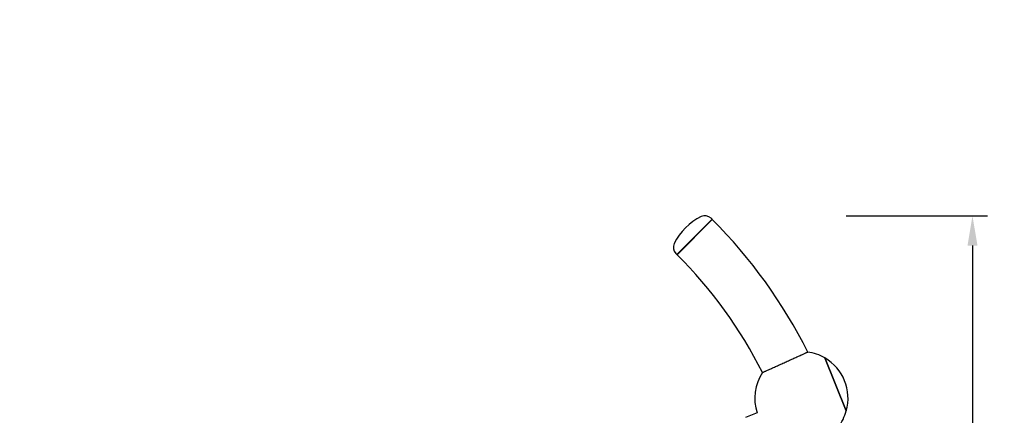
# Model space of a CAD drawing. Units: millimetres. Extents: x -4620 to 9360, y -5822 to 3483.
# Drawn here: x 6721 to 9360, y 986 to 2045 of the extents above; entities that cross this region are included whole.
import ezdxf

# ---------------------------------------------------------------- set-up
doc = ezdxf.new("R2010")
doc.units = ezdxf.units.MM
doc.layers.get('0').update_dxf_attribs({"true_color": 0xe7f0ff})
for name, color, linetype in [('2D_LINES', 7, 'Continuous'), ('BEM-VS', 7, 'Continuous'), ('BEM-VS-AMERICA', 7, 'Continuous')]:
    doc.layers.add(name, color=color, linetype=linetype)
doc.styles.get("Standard").update_dxf_attribs({"font": 'arial.ttf'})
doc.dimstyles.new("America 0.5-1'", dxfattribs={"dimscale": 20, "dimtxt": 3.5, "dimasz": 4, "dimexe": 2, "dimexo": 0, "dimgap": 1, "dimtad": 0, "dimdec": 4, "dimlfac": 0.039377, "dimzin": 0, "dimdsep": 46, "dimlunit": 4, "dimtxsty": 'Standard', "dimcen": 2, "dimadec": 0, "dimazin": 0, "dimtfac": 1, "dimtdec": 4, "dimtofl": 0, "dimtmove": 2, "dimatfit": 3, "dimfxl": 2, "dimtolj": 1, "dimtzin": 0, "dimarcsym": 0})
doc.dimstyles.new('Europa 1-25', dxfattribs={"dimscale": 20, "dimtxt": 3.5, "dimasz": 4, "dimexe": 2, "dimexo": 0, "dimgap": 2, "dimtad": 0, "dimdec": 0, "dimzin": 0, "dimdsep": 46, "dimtxsty": 'Standard', "dimcen": 2, "dimadec": 0, "dimazin": 0, "dimtfac": 1, "dimtdec": 0, "dimtofl": 0, "dimtmove": 0, "dimatfit": 3, "dimfxl": 2, "dimtolj": 1, "dimtzin": 0, "dimarcsym": 0})

# ---------------------------------------------------------------- blocks, each defined once
blk = doc.blocks.new('A$C48C8197A')
at = {"layer": '2D_LINES', "extrusion": (0, 1, 0)}
for p, q in [((-134.5, 1733.9), (-40.5, 1828)), ((-39.8, 1827.3), (-133.8, 1733.2)), ((-40.5, 1828), (-43.2, 1830.7)), ((-40.5, 1826.6), (-40.5, 1828)), ((-134.5, 1733.9), (-137.3, 1736.7)), ((-133.1, 1733.9), (-134.5, 1733.9)), ((261.9, 1456.8), (319.3, 1315)), ((319.3, 1315), (261.9, 1456.8)), ((80.3, 1309.4), (49.4, 1296.9))]:
    blk.add_line(p, q, dxfattribs=at)
at = {"layer": '2D_LINES'}
for centre, radius, start, end in [((1.6, 1691.9), 160, 116.4871, 153.5129), ((-59.5, 1814.5), 23, 45, 116.4871), ((-1006, 861), 1366.5, 26.591, 45), ((-121, 1753), 23, 153.5129, 225), ((-1006, 861), 1233.5, 26.8302, 45), ((199, 1348.8), 125, 59.7741, 82.2031), ((199, 1348.8), 125, 344.3056, 59.7741), ((199, 1348.8), 125, 146.5443, 198.3704), ((199, 1348.8), 125, 321.8766, 344.3056)]:
    blk.add_arc(centre, radius, start, end, dxfattribs=at)
blk.add_open_spline([(94.7, 1417.7), (94.7, 1417.7), (94.8, 1417.8), (95.1, 1418), (95.4, 1418.1), (96.2, 1418.5), (96.7, 1418.7), (97.9, 1419.2), (98.6, 1419.5), (100, 1420.2), (100.8, 1420.5), (102.7, 1421.4), (103.8, 1421.9), (106, 1422.9), (107.2, 1423.4), (109.8, 1424.6), (111.1, 1425.2), (113.7, 1426.4), (115.2, 1427.1), (118.3, 1428.5), (119.9, 1429.2), (123.3, 1430.7), (125.1, 1431.5), (128.6, 1433.1), (130.4, 1433.9), (133.8, 1435.5), (135.7, 1436.3), (139.5, 1438.1), (141.5, 1439), (145.5, 1440.8), (147.5, 1441.7), (151.5, 1443.5), (153.4, 1444.4), (157.2, 1446.1), (159.1, 1447), (163.1, 1448.8), (165.1, 1449.7), (169.1, 1451.5), (171.1, 1452.4), (174.9, 1454.1), (176.8, 1455), (180.2, 1456.5), (182, 1457.3), (185.5, 1458.9), (187.3, 1459.7), (190.7, 1461.3), (192.3, 1462), (195.4, 1463.4), (196.8, 1464.1), (199.5, 1465.2), (200.8, 1465.8), (203.4, 1467), (204.6, 1467.5), (206.8, 1468.6), (207.9, 1469), (209.8, 1469.9), (210.6, 1470.3), (212, 1470.9), (212.7, 1471.2), (213.9, 1471.7), (214.4, 1472), (215.2, 1472.3), (215.5, 1472.5), (215.8, 1472.6), (215.9, 1472.7), (215.9, 1472.7)], degree=3, knots=[197.049793, 197.049793, 197.049793, 197.049793, 203.203353, 203.203353, 209.356913, 209.356913, 215.510473, 215.510473, 221.664033, 221.664033, 227.820338, 227.820338, 233.976643, 233.976643, 240.132947, 240.132947, 246.289252, 246.289252, 252.448782, 252.448782, 258.608312, 258.608312, 264.767842, 264.767842, 270.927372, 270.927372, 277.089424, 277.089424, 283.251476, 283.251476, 289.413527, 289.413527, 295.575579, 295.575579, 301.737506, 301.737506, 307.899432, 307.899432, 314.061359, 314.061359, 320.223286, 320.223286, 326.382526, 326.382526, 332.541767, 332.541767, 338.701007, 338.701007, 344.860248, 344.860248, 351.016406, 351.016406, 357.172564, 357.172564, 363.328722, 363.328722, 369.48488, 369.48488, 375.638557, 375.638557, 381.792233, 381.792233, 387.94591, 387.94591, 394.099586, 394.099586, 394.099586, 394.099586], dxfattribs=at)
blk = doc.blocks.new('*D56')
at = {"layer": 'BEM-VS', "color": 0, "lineweight": -2, "transparency": 16777216}
for p, q in [((5925.5, 2045.5), (5417.7, 2045.5)), ((5457.7, 1965.5), (5457.7, 673.8)), ((5457.7, -688.2), (5457.7, 383.8)), ((9342.8, -768.2), (5417.7, -768.2))]:
    blk.add_line(p, q, dxfattribs=at)
at = {"layer": 'BEM-VS', "color": 0, "transparency": 16777216}
for points in [[(5444.4, 1965.5), (5471, 1965.5), (5457.7, 2045.5)], [(5444.4, -688.2), (5471, -688.2), (5457.7, -768.2)]]:
    blk.add_solid(points, dxfattribs=at)
at = {"layer": 'Defpoints', "color": 0, "transparency": 16777216}
for p in [(5925.5, 2045.5), (5457.7, -768.2), (9342.8, -768.2)]:
    blk.add_point(p, dxfattribs=at)
at = {"layer": 'BEM-VS', "color": 0, "transparency": 16777216, "insert": (5457.7, 528.8), "char_height": 70, "attachment_point": 5, "rotation": 90}
blk.add_mtext('\\A1;2814', dxfattribs=at)
blk = doc.blocks.new('*D57')
at = {"layer": 'BEM-VS-AMERICA', "color": 0, "lineweight": -2, "transparency": 16777216}
for p, q in [((5925.5, 2045.5), (5417.7, 2045.5)), ((5457.7, 1965.5), (5457.7, 691)), ((5457.7, -688.2), (5457.7, 366.6)), ((9342.8, -768.2), (5417.7, -768.2))]:
    blk.add_line(p, q, dxfattribs=at)
at = {"layer": 'BEM-VS-AMERICA', "color": 0, "transparency": 16777216}
for points in [[(5444.4, 1965.5), (5471, 1965.5), (5457.7, 2045.5)], [(5444.4, -688.2), (5471, -688.2), (5457.7, -768.2)]]:
    blk.add_solid(points, dxfattribs=at)
at = {"layer": 'Defpoints', "color": 0, "transparency": 16777216}
for p in [(5925.5, 2045.5), (5457.7, -768.2), (9342.8, -768.2)]:
    blk.add_point(p, dxfattribs=at)
at = {"layer": 'BEM-VS-AMERICA', "color": 0, "transparency": 16777216, "insert": (5457.7, 528.8), "char_height": 70, "attachment_point": 5, "rotation": 90}
blk.add_mtext('\\A1;9\'-2{\\H1.000000x;\\S13/16;}"', dxfattribs=at)
blk = doc.blocks.new('*D60')
at = {"layer": 'BEM-VS-AMERICA', "color": 0, "lineweight": -2, "transparency": 16777216}
for p, q in [((8936, 1520.4), (9314.4, 1520.4)), ((9274.4, 1440.4), (9274.4, 667)), ((9274.4, -688.2), (9274.4, 390.7)), ((5457.7, -768.2), (9314.4, -768.2))]:
    blk.add_line(p, q, dxfattribs=at)
at = {"layer": 'BEM-VS-AMERICA', "color": 0, "transparency": 16777216}
for points in [[(9261.1, 1440.4), (9287.8, 1440.4), (9274.4, 1520.4)], [(9261.1, -688.2), (9287.8, -688.2), (9274.4, -768.2)]]:
    blk.add_solid(points, dxfattribs=at)
at = {"layer": 'Defpoints', "color": 0, "transparency": 16777216}
for p in [(8936, 1520.4), (5457.7, -768.2), (9274.4, -768.2)]:
    blk.add_point(p, dxfattribs=at)
at = {"layer": 'BEM-VS-AMERICA', "color": 0, "transparency": 16777216, "insert": (9274.4, 528.8), "char_height": 70, "attachment_point": 5, "rotation": 90}
blk.add_mtext('\\A1;7\'-6{\\H1.000000x;\\S1/8;}"', dxfattribs=at)
blk = doc.blocks.new('*D61')
at = {"layer": 'BEM-VS', "color": 0, "lineweight": -2, "transparency": 16777216}
for p, q in [((8936, 1520.4), (9314.4, 1520.4)), ((9274.4, 1440.4), (9274.4, 674)), ((9274.4, -688.2), (9274.4, 383.6)), ((5457.7, -768.2), (9314.4, -768.2))]:
    blk.add_line(p, q, dxfattribs=at)
at = {"layer": 'BEM-VS', "color": 0, "transparency": 16777216}
for points in [[(9261.1, 1440.4), (9287.8, 1440.4), (9274.4, 1520.4)], [(9261.1, -688.2), (9287.8, -688.2), (9274.4, -768.2)]]:
    blk.add_solid(points, dxfattribs=at)
at = {"layer": 'Defpoints', "color": 0, "transparency": 16777216}
for p in [(8936, 1520.4), (5457.7, -768.2), (9274.4, -768.2)]:
    blk.add_point(p, dxfattribs=at)
at = {"layer": 'BEM-VS', "color": 0, "transparency": 16777216, "insert": (9274.4, 528.8), "char_height": 70, "attachment_point": 5, "rotation": 90}
blk.add_mtext('\\A1;2289', dxfattribs=at)

msp = doc.modelspace()

# ---------------------------------------------------------------- block references
msp.add_blockref('A$C48C8197A', (8616.9784, -317.05153))

# ---------------------------------------------------------------- dimensions: what is measured, and where the dimension line sits
at = {"layer": 'BEM-VS'}
for base, p1, p2, picture, middle in [((5457.68395, -768.21975), (5925.483, 2045.4559), (9342.76592, -768.21975), '*D56', (5457.68395, 528.81649)), ((9274.44179, -768.21975), (8935.95529, 1520.42366), (5457.68395, -768.21975), '*D61', (9274.44179, 528.81649))]:
    dim = msp.add_linear_dim(base=base, p1=p1, p2=p2, angle=270, dimstyle='Europa 1-25', dxfattribs=at)
    dim.commit()
    dim.dimension.update_dxf_attribs({"geometry": picture, "text_midpoint": middle, "dimtype": 160})
at = {"layer": 'BEM-VS-AMERICA'}
for base, p1, p2, picture, middle in [((5457.68395, -768.21975), (5925.483, 2045.4559), (9342.76592, -768.21975), '*D57', (5457.68395, 528.81649)), ((9274.44179, -768.21975), (8935.95529, 1520.42366), (5457.68395, -768.21975), '*D60', (9274.44179, 528.81649))]:
    dim = msp.add_linear_dim(base=base, p1=p1, p2=p2, angle=270, dimstyle="America 0.5-1'", dxfattribs=at)
    dim.commit()
    dim.dimension.update_dxf_attribs({"geometry": picture, "text_midpoint": middle, "dimtype": 160})

doc.saveas('drawing.dxf')
